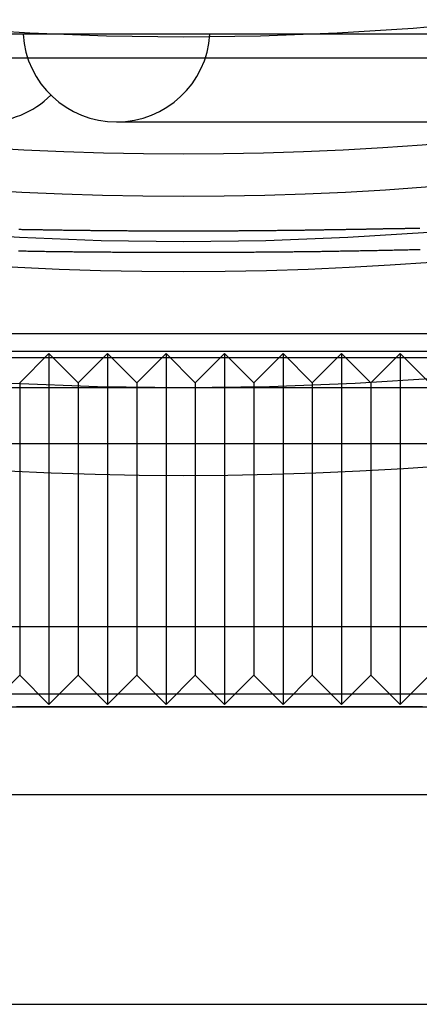
# Model space of a CAD drawing. Extents: x -59 to 285, y -226 to 335.
# Drawn here: x -3 to 4, y -226 to -209 of the extents above; entities that cross this region are included whole.
import ezdxf

# ---------------------------------------------------------------- set-up
doc = ezdxf.new("R2010")
doc.units = 0
doc.header["$LTSCALE"] = 20
doc.linetypes.add('VERDECKT', pattern=[9.525, 6.35, -3.175])
doc.layers.get('0').update_dxf_attribs({"linetype": 'CONTINUOUS'})
doc.layers.add('STEMPEL', color=3, linetype='CONTINUOUS')

# ---------------------------------------------------------------- blocks, each defined once
blk = doc.blocks.new('A$CED7D7401')
at = {"color": 1, "linetype": 'VERDECKT'}
for p, q in [((45.5, -50.951), (-45.5, -50.951)), ((6.012, -51.361), (-5.988, -51.361)), ((-1.146, -52.451), (4.254, -52.451)), ((0, -56.072), (-54.5, -56.072)), ((54.5, -56.072), (0, -56.072)), ((49.517, -56.377), (-49.517, -56.377)), ((-2.8, -56.912), (-2.3, -56.412)), ((-2.3, -56.412), (-2.3, -62.412)), ((-1.8, -56.912), (-2.3, -56.412)), ((-1.8, -56.912), (-1.3, -56.412)), ((-1.3, -56.412), (-1.3, -62.412)), ((-0.8, -56.912), (-1.3, -56.412)), ((-0.8, -56.912), (-0.3, -56.412)), ((-0.3, -56.412), (-0.3, -62.412)), ((0.2, -56.912), (-0.3, -56.412)), ((0.2, -56.912), (0.7, -56.412)), ((0.7, -56.412), (0.7, -62.412)), ((1.2, -56.912), (0.7, -56.412)), ((1.2, -56.912), (1.7, -56.412)), ((1.7, -56.412), (1.7, -62.412)), ((2.2, -56.912), (1.7, -56.412)), ((2.2, -56.912), (2.7, -56.412)), ((2.7, -56.412), (2.7, -62.412)), ((3.2, -56.912), (2.7, -56.412)), ((3.2, -56.912), (3.7, -56.412)), ((3.7, -56.412), (3.7, -62.412)), ((4.2, -56.912), (3.7, -56.412)), ((-50.175, -56.478), (0, -56.478)), ((0, -56.478), (50.175, -56.478)), ((-2.8, -56.912), (-2.8, -61.912)), ((-1.8, -56.912), (-1.8, -61.912)), ((-0.8, -56.912), (-0.8, -61.912)), ((0.2, -56.912), (0.2, -61.912)), ((1.2, -56.912), (1.2, -61.912)), ((2.2, -56.912), (2.2, -61.912)), ((3.2, -56.912), (3.2, -61.912)), ((-48, -56.99), (0, -56.99)), ((0, -56.99), (48, -56.99)), ((-53.816, -57.951), (53.816, -57.951)), ((53.036, -61.087), (-53.036, -61.087)), ((-2.8, -61.912), (-3.3, -62.412)), ((-2.8, -61.912), (-2.3, -62.412)), ((-1.8, -61.912), (-2.3, -62.412)), ((-1.8, -61.912), (-1.3, -62.412)), ((-0.8, -61.912), (-1.3, -62.412)), ((-0.8, -61.912), (-0.3, -62.412)), ((0.2, -61.912), (-0.3, -62.412)), ((0.2, -61.912), (0.7, -62.412)), ((1.2, -61.912), (0.7, -62.412)), ((1.2, -61.912), (1.7, -62.412)), ((2.2, -61.912), (1.7, -62.412)), ((2.2, -61.912), (2.7, -62.412)), ((3.2, -61.912), (2.7, -62.412)), ((3.2, -61.912), (3.7, -62.412)), ((4.2, -61.912), (3.7, -62.412)), ((54, -62.236), (-54, -62.236)), ((-50.5, -62.451), (50.5, -62.451)), ((-10.988, -63.951), (11.012, -63.951))]:
    blk.add_line(p, q, dxfattribs=at)
at = {"color": 3, "linetype": 'CONTINUOUS'}
blk.add_line((-5.988, -67.541), (6.012, -67.541), dxfattribs=at)
at = {"color": 1}
for points in [[(4.044, -54.636, 0), (4.018, -54.636, 0), (3.992, -54.637, 0), (3.965, -54.638, 0), (3.939, -54.638, 0), (3.913, -54.639, 0), (3.887, -54.639, 0), (3.861, -54.64, 0), (3.835, -54.641, 0), (3.809, -54.641, 0), (3.783, -54.642, 0), (3.756, -54.642, 0), (3.73, -54.643, 0), (3.704, -54.644, 0), (3.678, -54.644, 0), (3.652, -54.645, 0), (3.626, -54.645, 0), (3.599, -54.646, 0), (3.573, -54.647, 0), (3.547, -54.647, 0), (3.521, -54.648, 0), (3.495, -54.648, 0), (3.468, -54.649, 0), (3.442, -54.649, 0), (3.416, -54.65, 0), (3.39, -54.65, 0), (3.364, -54.651, 0), (3.337, -54.651, 0), (3.311, -54.652, 0), (3.285, -54.653, 0), (3.259, -54.653, 0), (3.232, -54.654, 0), (3.206, -54.654, 0), (3.18, -54.655, 0), (3.154, -54.655, 0), (3.127, -54.656, 0), (3.101, -54.656, 0), (3.075, -54.657, 0), (3.048, -54.657, 0), (3.022, -54.657, 0), (2.996, -54.658, 0), (2.97, -54.658, 0), (2.943, -54.659, 0), (2.917, -54.659, 0), (2.891, -54.66, 0), (2.865, -54.66, 0), (2.838, -54.661, 0), (2.812, -54.661, 0), (2.786, -54.662, 0), (2.759, -54.662, 0), (2.733, -54.663, 0), (2.707, -54.663, 0), (2.681, -54.663, 0), (2.654, -54.664, 0), (2.628, -54.664, 0), (2.602, -54.665, 0), (2.576, -54.665, 0), (2.549, -54.666, 0), (2.523, -54.666, 0), (2.497, -54.666, 0), (2.47, -54.667, 0), (2.444, -54.667, 0), (2.418, -54.667, 0), (2.392, -54.668, 0), (2.365, -54.668, 0), (2.339, -54.669, 0), (2.313, -54.669, 0), (2.286, -54.669, 0), (2.26, -54.67, 0), (2.234, -54.67, 0), (2.208, -54.67, 0), (2.181, -54.671, 0), (2.155, -54.671, 0), (2.129, -54.671, 0), (2.102, -54.672, 0), (2.076, -54.672, 0), (2.05, -54.672, 0), (2.023, -54.673, 0), (1.997, -54.673, 0), (1.971, -54.673, 0), (1.945, -54.674, 0), (1.918, -54.674, 0), (1.892, -54.674, 0), (1.866, -54.675, 0), (1.839, -54.675, 0), (1.813, -54.675, 0), (1.787, -54.675, 0), (1.76, -54.676, 0), (1.734, -54.676, 0), (1.708, -54.676, 0), (1.682, -54.676, 0), (1.655, -54.677, 0), (1.629, -54.677, 0), (1.603, -54.677, 0), (1.576, -54.678, 0), (1.55, -54.678, 0), (1.524, -54.678, 0), (1.497, -54.678, 0), (1.471, -54.678, 0), (1.445, -54.679, 0), (1.418, -54.679, 0), (1.392, -54.679, 0), (1.366, -54.679, 0), (1.339, -54.68, 0), (1.313, -54.68, 0), (1.287, -54.68, 0), (1.26, -54.68, 0), (1.234, -54.68, 0), (1.208, -54.681, 0), (1.181, -54.681, 0), (1.155, -54.681, 0), (1.129, -54.681, 0), (1.102, -54.681, 0), (1.076, -54.681, 0), (1.05, -54.682, 0), (1.023, -54.682, 0), (0.997, -54.682, 0), (0.971, -54.682, 0), (0.944, -54.682, 0), (0.918, -54.682, 0), (0.892, -54.683, 0), (0.865, -54.683, 0), (0.839, -54.683, 0), (0.813, -54.683, 0), (0.786, -54.683, 0), (0.76, -54.683, 0), (0.734, -54.683, 0), (0.707, -54.684, 0), (0.681, -54.684, 0), (0.655, -54.684, 0), (0.628, -54.684, 0), (0.602, -54.684, 0), (0.575, -54.684, 0), (0.549, -54.684, 0), (0.523, -54.684, 0), (0.496, -54.684, 0), (0.47, -54.684, 0), (0.444, -54.684, 0), (0.417, -54.684, 0), (0.391, -54.684, 0), (0.365, -54.685, 0), (0.338, -54.685, 0), (0.312, -54.685, 0), (0.286, -54.685, 0), (0.259, -54.685, 0), (0.233, -54.685, 0), (0.207, -54.685, 0), (0.18, -54.685, 0), (0.154, -54.685, 0), (0.128, -54.685, 0), (0.101, -54.685, 0), (0.075, -54.685, 0), (0.049, -54.685, 0), (0.022, -54.685, 0), (-0.004, -54.685, 0), (-0.031, -54.685, 0), (-0.057, -54.685, 0), (-0.083, -54.685, 0), (-0.11, -54.685, 0), (-0.136, -54.685, 0), (-0.162, -54.685, 0), (-0.189, -54.685, 0), (-0.215, -54.685, 0), (-0.241, -54.685, 0), (-0.268, -54.685, 0), (-0.294, -54.685, 0), (-0.32, -54.685, 0), (-0.347, -54.685, 0), (-0.373, -54.685, 0), (-0.399, -54.684, 0), (-0.426, -54.684, 0), (-0.452, -54.684, 0), (-0.478, -54.684, 0), (-0.505, -54.684, 0), (-0.531, -54.684, 0), (-0.557, -54.684, 0), (-0.584, -54.684, 0), (-0.61, -54.684, 0), (-0.636, -54.684, 0), (-0.663, -54.684, 0), (-0.689, -54.684, 0), (-0.716, -54.684, 0), (-0.742, -54.683, 0), (-0.768, -54.683, 0), (-0.795, -54.683, 0), (-0.821, -54.683, 0), (-0.847, -54.683, 0), (-0.874, -54.683, 0), (-0.9, -54.683, 0), (-0.926, -54.682, 0), (-0.953, -54.682, 0), (-0.979, -54.682, 0), (-1.005, -54.682, 0), (-1.032, -54.682, 0), (-1.058, -54.682, 0), (-1.084, -54.681, 0), (-1.111, -54.681, 0), (-1.137, -54.681, 0), (-1.163, -54.681, 0), (-1.19, -54.681, 0), (-1.216, -54.681, 0), (-1.242, -54.68, 0), (-1.269, -54.68, 0), (-1.295, -54.68, 0), (-1.321, -54.68, 0), (-1.348, -54.68, 0), (-1.374, -54.679, 0), (-1.4, -54.679, 0), (-1.427, -54.679, 0), (-1.453, -54.679, 0), (-1.479, -54.678, 0), (-1.506, -54.678, 0), (-1.532, -54.678, 0), (-1.558, -54.678, 0), (-1.585, -54.678, 0), (-1.611, -54.677, 0), (-1.637, -54.677, 0), (-1.664, -54.677, 0), (-1.69, -54.676, 0), (-1.716, -54.676, 0), (-1.742, -54.676, 0), (-1.769, -54.676, 0), (-1.795, -54.675, 0), (-1.821, -54.675, 0), (-1.848, -54.675, 0), (-1.874, -54.675, 0), (-1.9, -54.674, 0), (-1.927, -54.674, 0), (-1.953, -54.674, 0), (-1.979, -54.673, 0), (-2.005, -54.673, 0), (-2.032, -54.673, 0), (-2.058, -54.672, 0), (-2.084, -54.672, 0), (-2.111, -54.672, 0), (-2.137, -54.671, 0), (-2.163, -54.671, 0), (-2.19, -54.671, 0), (-2.216, -54.67, 0), (-2.242, -54.67, 0), (-2.268, -54.669, 0), (-2.295, -54.669, 0), (-2.321, -54.669, 0), (-2.347, -54.669, 0), (-2.374, -54.668, 0), (-2.4, -54.668, 0), (-2.426, -54.667, 0), (-2.452, -54.667, 0), (-2.479, -54.666, 0), (-2.505, -54.666, 0), (-2.531, -54.666, 0), (-2.558, -54.665, 0), (-2.584, -54.665, 0), (-2.61, -54.664, 0), (-2.636, -54.664, 0), (-2.663, -54.664, 0), (-2.689, -54.663, 0), (-2.715, -54.663, 0), (-2.741, -54.662, 0), (-2.768, -54.662, 0), (-2.794, -54.661, 0), (-2.82, -54.661, 0)], [(4.039, -54.272, 0), (4.024, -54.272, 0), (4.01, -54.272, 0), (3.996, -54.273, 0), (3.981, -54.273, 0), (3.967, -54.273, 0), (3.952, -54.273, 0), (3.938, -54.273, 0), (3.923, -54.273, 0), (3.909, -54.274, 0), (3.894, -54.274, 0), (3.879, -54.274, 0), (3.864, -54.274, 0), (3.849, -54.275, 0), (3.835, -54.275, 0), (3.82, -54.275, 0), (3.805, -54.275, 0), (3.789, -54.275, 0), (3.774, -54.276, 0), (3.759, -54.276, 0), (3.744, -54.276, 0), (3.729, -54.276, 0), (3.713, -54.277, 0), (3.698, -54.277, 0), (3.683, -54.277, 0), (3.667, -54.277, 0), (3.652, -54.278, 0), (3.636, -54.278, 0), (3.621, -54.278, 0), (3.605, -54.278, 0), (3.589, -54.279, 0), (3.573, -54.279, 0), (3.558, -54.279, 0), (3.542, -54.279, 0), (3.526, -54.28, 0), (3.51, -54.28, 0), (3.494, -54.28, 0), (3.478, -54.28, 0), (3.462, -54.281, 0), (3.446, -54.281, 0), (3.429, -54.281, 0), (3.413, -54.281, 0), (3.397, -54.282, 0), (3.38, -54.282, 0), (3.364, -54.282, 0), (3.348, -54.283, 0), (3.331, -54.283, 0), (3.314, -54.283, 0), (3.298, -54.283, 0), (3.281, -54.284, 0), (3.265, -54.284, 0), (3.248, -54.284, 0), (3.231, -54.285, 0), (3.214, -54.285, 0), (3.197, -54.285, 0), (3.18, -54.285, 0), (3.163, -54.286, 0), (3.146, -54.286, 0), (3.129, -54.286, 0), (3.112, -54.287, 0), (3.095, -54.287, 0), (3.078, -54.287, 0), (3.061, -54.288, 0), (3.043, -54.288, 0), (3.026, -54.288, 0), (3.008, -54.288, 0), (2.991, -54.289, 0), (2.973, -54.289, 0), (2.956, -54.289, 0), (2.938, -54.29, 0), (2.921, -54.29, 0), (2.903, -54.29, 0), (2.885, -54.291, 0), (2.867, -54.291, 0), (2.85, -54.291, 0), (2.832, -54.291, 0), (2.814, -54.292, 0), (2.796, -54.292, 0), (2.778, -54.292, 0), (2.76, -54.293, 0), (2.742, -54.293, 0), (2.723, -54.293, 0), (2.705, -54.294, 0), (2.687, -54.294, 0), (2.669, -54.294, 0), (2.65, -54.295, 0), (2.632, -54.295, 0), (2.614, -54.295, 0), (2.595, -54.295, 0), (2.577, -54.296, 0), (2.558, -54.296, 0), (2.539, -54.296, 0), (2.521, -54.297, 0), (2.502, -54.297, 0), (2.483, -54.297, 0), (2.464, -54.298, 0), (2.446, -54.298, 0), (2.427, -54.298, 0), (2.408, -54.298, 0), (2.389, -54.299, 0), (2.37, -54.299, 0), (2.351, -54.299, 0), (2.332, -54.3, 0), (2.312, -54.3, 0), (2.293, -54.3, 0), (2.274, -54.301, 0), (2.255, -54.301, 0), (2.235, -54.301, 0), (2.216, -54.301, 0), (2.196, -54.302, 0), (2.177, -54.302, 0), (2.157, -54.302, 0), (2.138, -54.303, 0), (2.118, -54.303, 0), (2.099, -54.303, 0), (2.079, -54.303, 0), (2.059, -54.304, 0), (2.039, -54.304, 0), (2.02, -54.304, 0), (2, -54.304, 0), (1.98, -54.305, 0), (1.96, -54.305, 0), (1.94, -54.305, 0), (1.92, -54.306, 0), (1.9, -54.306, 0), (1.88, -54.306, 0), (1.861, -54.306, 0), (1.841, -54.307, 0), (1.821, -54.307, 0), (1.801, -54.307, 0), (1.781, -54.307, 0), (1.761, -54.308, 0), (1.741, -54.308, 0), (1.722, -54.308, 0), (1.702, -54.308, 0), (1.682, -54.309, 0), (1.662, -54.309, 0), (1.642, -54.309, 0), (1.622, -54.309, 0), (1.603, -54.309, 0), (1.583, -54.31, 0), (1.563, -54.31, 0), (1.543, -54.31, 0), (1.523, -54.31, 0), (1.503, -54.31, 0), (1.483, -54.311, 0), (1.464, -54.311, 0), (1.444, -54.311, 0), (1.424, -54.311, 0), (1.404, -54.312, 0), (1.384, -54.312, 0), (1.364, -54.312, 0), (1.344, -54.312, 0), (1.325, -54.312, 0), (1.305, -54.312, 0), (1.285, -54.313, 0), (1.265, -54.313, 0), (1.245, -54.313, 0), (1.225, -54.313, 0), (1.205, -54.313, 0), (1.185, -54.314, 0), (1.166, -54.314, 0), (1.146, -54.314, 0), (1.126, -54.314, 0), (1.106, -54.314, 0), (1.086, -54.314, 0), (1.066, -54.315, 0), (1.046, -54.315, 0), (1.027, -54.315, 0), (1.007, -54.315, 0), (0.987, -54.315, 0), (0.967, -54.315, 0), (0.947, -54.315, 0), (0.927, -54.316, 0), (0.907, -54.316, 0), (0.887, -54.316, 0), (0.868, -54.316, 0), (0.848, -54.316, 0), (0.828, -54.316, 0), (0.808, -54.316, 0), (0.788, -54.316, 0), (0.768, -54.316, 0), (0.748, -54.317, 0), (0.728, -54.317, 0), (0.709, -54.317, 0), (0.689, -54.317, 0), (0.669, -54.317, 0), (0.649, -54.317, 0), (0.629, -54.317, 0), (0.609, -54.317, 0), (0.589, -54.317, 0), (0.569, -54.318, 0), (0.549, -54.318, 0), (0.53, -54.318, 0), (0.51, -54.318, 0), (0.49, -54.318, 0), (0.47, -54.318, 0), (0.45, -54.318, 0), (0.43, -54.318, 0), (0.41, -54.318, 0), (0.39, -54.318, 0), (0.371, -54.318, 0), (0.351, -54.318, 0), (0.331, -54.318, 0), (0.311, -54.318, 0), (0.291, -54.318, 0), (0.271, -54.318, 0), (0.251, -54.319, 0), (0.231, -54.319, 0), (0.211, -54.319, 0), (0.192, -54.319, 0), (0.172, -54.319, 0), (0.152, -54.319, 0), (0.132, -54.319, 0), (0.112, -54.319, 0), (0.092, -54.319, 0), (0.072, -54.319, 0), (0.052, -54.319, 0), (0.033, -54.319, 0), (0.013, -54.319, 0), (-0.007, -54.319, 0), (-0.027, -54.319, 0), (-0.047, -54.319, 0), (-0.067, -54.319, 0), (-0.087, -54.319, 0), (-0.107, -54.319, 0), (-0.127, -54.319, 0), (-0.146, -54.319, 0), (-0.166, -54.319, 0), (-0.186, -54.319, 0), (-0.206, -54.319, 0), (-0.226, -54.319, 0), (-0.246, -54.319, 0), (-0.266, -54.318, 0), (-0.286, -54.318, 0), (-0.305, -54.318, 0), (-0.325, -54.318, 0), (-0.345, -54.318, 0), (-0.365, -54.318, 0), (-0.385, -54.318, 0), (-0.405, -54.318, 0), (-0.425, -54.318, 0), (-0.445, -54.318, 0), (-0.465, -54.318, 0), (-0.484, -54.318, 0), (-0.504, -54.318, 0), (-0.524, -54.318, 0), (-0.544, -54.318, 0), (-0.564, -54.318, 0), (-0.584, -54.317, 0), (-0.604, -54.317, 0), (-0.624, -54.317, 0), (-0.643, -54.317, 0), (-0.663, -54.317, 0), (-0.683, -54.317, 0), (-0.703, -54.317, 0), (-0.723, -54.317, 0), (-0.743, -54.317, 0), (-0.763, -54.317, 0), (-0.783, -54.316, 0), (-0.802, -54.316, 0), (-0.822, -54.316, 0), (-0.842, -54.316, 0), (-0.862, -54.316, 0), (-0.882, -54.316, 0), (-0.902, -54.316, 0), (-0.922, -54.316, 0), (-0.942, -54.316, 0), (-0.961, -54.315, 0), (-0.981, -54.315, 0), (-1.001, -54.315, 0), (-1.021, -54.315, 0), (-1.041, -54.315, 0), (-1.061, -54.315, 0), (-1.081, -54.314, 0), (-1.101, -54.314, 0), (-1.12, -54.314, 0), (-1.14, -54.314, 0), (-1.16, -54.314, 0), (-1.18, -54.314, 0), (-1.2, -54.313, 0), (-1.22, -54.313, 0), (-1.24, -54.313, 0), (-1.26, -54.313, 0), (-1.279, -54.313, 0), (-1.299, -54.313, 0), (-1.319, -54.312, 0), (-1.339, -54.312, 0), (-1.359, -54.312, 0), (-1.379, -54.312, 0), (-1.399, -54.312, 0), (-1.418, -54.311, 0), (-1.438, -54.311, 0), (-1.458, -54.311, 0), (-1.478, -54.311, 0), (-1.498, -54.311, 0), (-1.518, -54.31, 0), (-1.538, -54.31, 0), (-1.557, -54.31, 0), (-1.577, -54.31, 0), (-1.597, -54.309, 0), (-1.617, -54.309, 0), (-1.637, -54.309, 0), (-1.657, -54.309, 0), (-1.676, -54.309, 0), (-1.696, -54.308, 0), (-1.716, -54.308, 0), (-1.736, -54.308, 0), (-1.756, -54.308, 0), (-1.776, -54.307, 0), (-1.795, -54.307, 0), (-1.815, -54.307, 0), (-1.835, -54.307, 0), (-1.855, -54.306, 0), (-1.875, -54.306, 0), (-1.895, -54.306, 0), (-1.914, -54.306, 0), (-1.934, -54.305, 0), (-1.954, -54.305, 0), (-1.974, -54.305, 0), (-1.994, -54.305, 0), (-2.014, -54.304, 0), (-2.033, -54.304, 0), (-2.053, -54.304, 0), (-2.073, -54.303, 0), (-2.093, -54.303, 0), (-2.113, -54.303, 0), (-2.133, -54.303, 0), (-2.153, -54.302, 0), (-2.172, -54.302, 0), (-2.192, -54.302, 0), (-2.212, -54.301, 0), (-2.232, -54.301, 0), (-2.252, -54.301, 0), (-2.272, -54.301, 0), (-2.291, -54.3, 0), (-2.311, -54.3, 0), (-2.331, -54.3, 0), (-2.351, -54.299, 0), (-2.371, -54.299, 0), (-2.391, -54.299, 0), (-2.41, -54.298, 0), (-2.43, -54.298, 0), (-2.45, -54.298, 0), (-2.469, -54.298, 0), (-2.489, -54.297, 0), (-2.508, -54.297, 0), (-2.528, -54.297, 0), (-2.547, -54.296, 0), (-2.567, -54.296, 0), (-2.586, -54.296, 0), (-2.605, -54.295, 0), (-2.624, -54.295, 0), (-2.644, -54.295, 0), (-2.663, -54.294, 0), (-2.682, -54.294, 0), (-2.701, -54.294, 0), (-2.72, -54.294, 0), (-2.739, -54.293, 0), (-2.758, -54.293, 0), (-2.776, -54.292, 0), (-2.795, -54.292, 0), (-2.814, -54.292, 0)], [(-2.856, -62.449, 0), (-2.608, -62.449, 0), (-2.36, -62.449, 0), (-2.112, -62.449, 0), (-1.864, -62.449, 0), (-1.616, -62.449, 0), (-1.367, -62.449, 0), (-1.119, -62.449, 0), (-0.87, -62.449, 0), (-0.622, -62.449, 0), (-0.373, -62.449, 0), (-0.125, -62.449, 0), (0.123, -62.449, 0), (0.371, -62.449, 0), (0.62, -62.449, 0), (0.868, -62.449, 0), (1.116, -62.449, 0), (1.364, -62.449, 0), (1.612, -62.449, 0), (1.859, -62.449, 0), (2.107, -62.449, 0), (2.355, -62.449, 0), (2.602, -62.449, 0), (2.85, -62.449, 0), (3.097, -62.449, 0), (3.344, -62.449, 0), (3.591, -62.449, 0), (3.838, -62.449, 0), (4.085, -62.449, 0)]]:
    blk.add_polyline3d(points, dxfattribs=at)
at = {"color": 3, "linetype": 'CONTINUOUS'}
for radius in [58.5, 55.012, 53.725, 53]:
    blk.add_circle((0, 0), radius, dxfattribs=at)
at = {"color": 1, "linetype": 'VERDECKT'}
for radius in [57, 54.5, 51]:
    blk.add_circle((0, 0), radius, dxfattribs=at)
for centre, start, end in [((-1.146, -50.851), 183.5833, 270), ((-1.146, -50.851), 270, 356.4167), ((-3.387, -50.851), 270, 314.4735)]:
    blk.add_arc(centre, 1.6, start, end, dxfattribs=at)

msp = doc.modelspace()

# ---------------------------------------------------------------- block references
at = {"layer": 'STEMPEL'}
msp.add_blockref('A$CED7D7401', (0, -158.5), dxfattribs=at)

doc.saveas('drawing.dxf')
